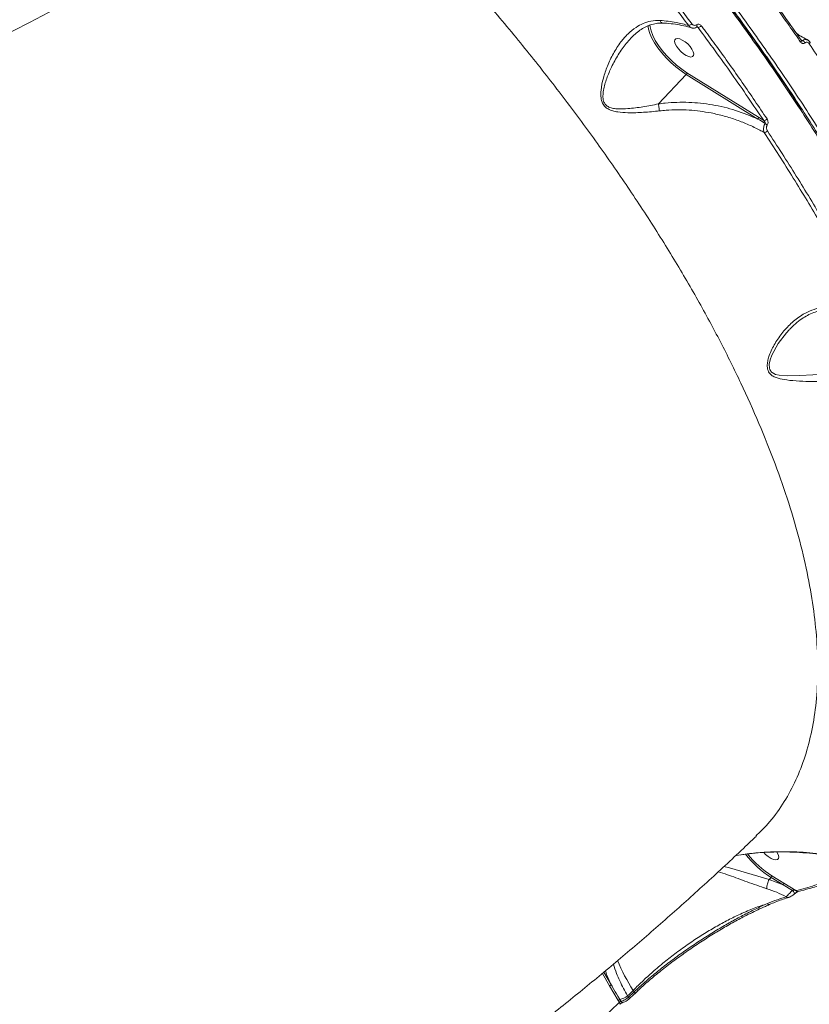
# Model space of a CAD drawing. Units: millimetres. Extents: x -1126 to 14509, y -1344 to 11717.
# Drawn here: x 9116 to 9404, y 1622 to 1980 of the extents above; entities that cross this region are included whole.
import ezdxf

# ---------------------------------------------------------------- set-up
doc = ezdxf.new("R2010")
doc.units = ezdxf.units.MM
doc.layers.add('DiKom', color=7, linetype='Continuous')

msp = doc.modelspace()

# ---------------------------------------------------------------- linework, layer by layer
at = {"layer": 'DiKom', "color": 7, "linetype": 'Continuous', "lineweight": 15}
for p, q in [((9345.22, 1977.84), (9345.17, 1978.36)), ((9363.38, 1977.61), (9362.87, 1977.8)), ((9400.81, 1973.11), (9401.48, 1972.85)), ((9400.93, 1972.93), (9400.94, 1972.92)), ((9359.35, 1961.13), (9385.4, 1944.93)), ((9348.93, 1949.78), (9359.07, 1960.51)), ((9385.13, 1944.31), (9359.07, 1960.51)), ((9385.4, 1944.93), (9387.27, 1943.76)), ((9396.79, 1867.72), (9396.59, 1867.52)), ((9389.22, 1667.43), (9389.23, 1667.43)), ((9389.23, 1667.43), (9389.96, 1668.2)), ((9389.23, 1667.43), (9394.34, 1665.47)), ((9394.34, 1665.47), (9389.96, 1668.2)), ((9390.24, 1668.82), (9394.62, 1666.09)), ((9397.7, 1663.44), (9394.34, 1665.47)), ((9394.62, 1666.09), (9398.96, 1663.37)), ((9396.29, 1660.89), (9396.35, 1660.9)), ((9398.53, 1662.24), (9398.53, 1662.23)), ((9389.36, 1658.32), (9389.39, 1658.33)), ((9331.2, 1628.73), (9328.55, 1633.27)), ((9329.07, 1633.72), (9331.82, 1629.01)), ((9334.33, 1623.44), (9331.2, 1628.73)), ((9337.74, 1625.13), (9338.05, 1624.59)), ((9338.18, 1623.87), (9338.17, 1623.86)), ((9338.18, 1623.87), (9340.28, 1625.85)), ((9340.15, 1626.57), (9339.79, 1627.06)), ((9340.34, 1625.84), (9341.54, 1626.97)), ((9334.76, 1622.72), (9334.33, 1623.44)), ((9334.9, 1623.72), (9335.27, 1623.09))]:
    msp.add_line(p, q, dxfattribs=at)
at = {"layer": 'DiKom', "color": 7, "linetype": 'Continuous', "lineweight": 15, "flags": 128}
for points in [[(9218.96, 2045.98), (9208.57, 2037.36), (9198.02, 2029.05), (9187.3, 2021.03), (9176.44, 2013.31), (9165.43, 2005.9), (9154.28, 1998.8), (9143, 1992.02), (9131.59, 1985.55), (9120.06, 1979.41), (9108.42, 1973.6), (9096.66, 1968.11), (9084.81, 1962.96), (9072.86, 1958.14), (9060.82, 1953.66)], [(9359.07, 1960.51), (9357.18, 1961.79), (9355.3, 1963.25), (9353.49, 1964.85), (9351.77, 1966.57), (9350.18, 1968.35), (9348.77, 1970.17), (9347.56, 1971.98), (9346.58, 1973.75), (9345.84, 1975.44), (9345.37, 1977.01), (9345.22, 1977.84)], [(9345.87, 1978.5), (9345.92, 1977.9), (9346.26, 1976.38), (9346.89, 1974.71), (9347.79, 1972.93), (9348.95, 1971.08), (9350.34, 1969.22), (9351.92, 1967.38), (9353.65, 1965.61), (9355.5, 1963.95), (9357.41, 1962.45), (9359.35, 1961.13)], [(9362.85, 1978.63), (9362.95, 1978.42), (9363, 1978.23), (9363.02, 1978.06), (9362.99, 1977.93), (9362.93, 1977.83), (9362.92, 1977.82)], [(9355.89, 1973.63), (9355.28, 1973.5), (9354.92, 1973.12), (9354.84, 1972.5), (9355.04, 1971.69), (9355.51, 1970.78), (9356.21, 1969.82), (9357.08, 1968.89), (9358.06, 1968.08), (9359.05, 1967.44), (9359.99, 1967.03), (9360.8, 1966.88), (9361.41, 1967.01), (9361.76, 1967.4), (9361.85, 1968.02), (9361.64, 1968.82), (9361.17, 1969.74), (9360.48, 1970.69), (9359.6, 1971.62), (9358.63, 1972.43), (9357.63, 1973.07), (9356.69, 1973.48), (9355.89, 1973.63)], [(9400.94, 1972.92), (9400.96, 1972.89), (9400.97, 1972.8), (9400.95, 1972.69), (9400.9, 1972.57), (9400.81, 1972.45), (9400.7, 1972.32)], [(9404.11, 1972.33), (9404.13, 1972.28), (9404.14, 1972.19), (9404.11, 1972.08), (9404.06, 1971.97), (9403.98, 1971.84), (9403.87, 1971.72)], [(9396.59, 1867.52), (9395.52, 1866.45), (9392.54, 1862.55), (9390.22, 1858.27), (9389.63, 1856.69), (9389.29, 1855.1), (9389.33, 1853.58), (9389.45, 1853.17), (9390.11, 1852.16), (9390.32, 1851.98), (9391.51, 1851.35), (9392.89, 1851.02), (9395.94, 1850.79), (9400.45, 1850.88), (9405.2, 1851.17), (9409.75, 1851.51), (9414.38, 1851.91), (9414.39, 1851.91), (9414.39, 1851.91)], [(9387.33, 1677.23), (9387.97, 1676.58), (9388.94, 1675.77), (9389.94, 1675.13), (9390.88, 1674.72), (9391.68, 1674.57), (9392.29, 1674.7), (9392.65, 1675.08), (9392.73, 1675.7), (9392.53, 1676.51), (9392.06, 1677.42)], [(9397.7, 1663.44), (9397.9, 1663.26), (9398.1, 1663.06), (9398.27, 1662.84), (9398.41, 1662.64), (9398.51, 1662.46), (9398.55, 1662.33), (9398.54, 1662.25), (9398.53, 1662.24)], [(9339.79, 1627.06), (9339.53, 1626.82), (9339.28, 1626.58), (9339.02, 1626.34), (9338.76, 1626.1), (9338.51, 1625.86), (9338.25, 1625.61), (9337.99, 1625.37), (9337.74, 1625.13)], [(9338.05, 1624.59), (9338.31, 1624.84), (9338.58, 1625.09), (9338.84, 1625.33), (9339.1, 1625.58), (9339.36, 1625.83), (9339.63, 1626.07), (9339.89, 1626.32), (9340.15, 1626.57)], [(9338.05, 1624.59), (9338.14, 1624.44), (9338.2, 1624.3), (9338.24, 1624.17), (9338.25, 1624.05), (9338.23, 1623.95), (9338.19, 1623.88), (9338.18, 1623.87)], [(9340.3, 1625.88), (9340.29, 1625.86), (9340.28, 1625.85)], [(9308.37, 1598.91), (9311.71, 1601.83), (9315.03, 1604.76), (9318.34, 1607.72), (9321.64, 1610.68), (9324.94, 1613.67), (9328.22, 1616.67), (9331.49, 1619.68), (9334.76, 1622.72)], [(9334.76, 1622.72), (9334.84, 1622.57), (9334.91, 1622.42), (9334.94, 1622.29), (9334.95, 1622.17), (9334.93, 1622.07), (9334.89, 1622), (9334.88, 1621.99)]]:
    msp.add_lwpolyline(points, dxfattribs=at)
at = {"layer": 'DiKom', "color": 7, "linetype": 'Continuous', "lineweight": 15}
for centre, radius, start, end in [((9359.45, 1980.46), 2.21, 283.6632, 318.2214), ((9363, 1979.64), 2.07, 280.7999, 318.8557), ((9400.67, 1971.22), 1.82, 25.8592, 63.6313), ((9358.42, 1961.18), 0.931, 314.3426, 357.0181), ((9384.47, 1944.98), 0.933, 314.3965, 356.9642), ((9387.19, 1945.5), 1.74, 272.6034, 318.7075), ((9387.3, 1941.17), 1.78, 274.4575, 318.1049), ((9386.56, 1940.28), 2.71, 42.4758, 62.1823), ((9410.44, 1700.39), 38.16, 218.534, 237.5349), ((9410.12, 1700.05), 37.02, 219.0519, 237.5237), ((9283.96, 1335.86), 347.87, 72.3865, 75.2016), ((9389.31, 1668.87), 0.93, 314.322, 357.0387), ((9393.69, 1666.14), 0.93, 314.3131, 357.0476), ((9399.64, 1663.91), 0.868, 218.3403, 281.0061), ((9396.15, 1661.72), 0.842, 219.8649, 280.0639), ((9389.25, 1659.09), 0.773, 215.6908, 278.2852), ((9389.93, 1660.2), 60.1, 201.6947, 213.4616), ((9331.97, 1627.87), 1.15, 97.4903, 131.9255), ((9333.61, 1629.88), 6.29, 281.7923, 310.9636), ((9339.65, 1626.09), 0.691, 341.509, 43.2727), ((9335.16, 1622.49), 1.26, 101.8071, 130.9371), ((9335.95, 1623.44), 0.76, 207.0134, 277.1213)]:
    msp.add_arc(centre, radius, start, end, dxfattribs=at)
for points, knots in [([(9121.43, 2223.08), (9125, 2220.81), (9134.6, 2214.69), (9150.28, 2204.14), (9168.42, 2191.28), (9186.67, 2177.65), (9204.96, 2163.27), (9223.24, 2148.18), (9241.1, 2132.71), (9258.48, 2116.91), (9275.36, 2100.86), (9291.99, 2084.3), (9308.32, 2067.26), (9324.28, 2049.79), (9339.52, 2032.28), (9354, 2014.79), (9367.7, 1997.37), (9380.85, 1979.74), (9393.37, 1961.96), (9405.21, 1944.08), (9416.11, 1926.51), (9426.04, 1909.28), (9435.03, 1892.46), (9443.21, 1875.75), (9450.51, 1859.23), (9456.9, 1842.97), (9462.23, 1827.31), (9466.51, 1812.3), (9469.76, 1797.96), (9472.04, 1784.06), (9473.31, 1770.67), (9473.52, 1757.84), (9472.73, 1746.37), (9471.06, 1736.19), (9469.07, 1728.05), (9467.28, 1723.37), (9466.56, 1721.48)], [0, 0, 0, 0, 0.01769, 0.047657, 0.077647, 0.107615, 0.138452, 0.169315, 0.200153, 0.23012, 0.260111, 0.290078, 0.320916, 0.351779, 0.382616, 0.412584, 0.442574, 0.472541, 0.503379, 0.534242, 0.56508, 0.595047, 0.625037, 0.655004, 0.685842, 0.716705, 0.747543, 0.77751, 0.8075, 0.837468, 0.868305, 0.899168, 0.930006, 0.956088, 0.9822, 1, 1, 1, 1]), ([(9205.09, 2209.96), (9209.92, 2206.27), (9219.58, 2198.89), (9233.98, 2187.27), (9248.26, 2175.31), (9262.56, 2162.82), (9276.85, 2149.81), (9291.1, 2136.3), (9305.06, 2122.51), (9319.14, 2108), (9333.29, 2092.77), (9347.42, 2076.81), (9361.04, 2060.67), (9374.1, 2044.42), (9386.53, 2028.13), (9398.27, 2011.87), (9409.28, 1995.67), (9419.58, 1979.56), (9429.14, 1963.56), (9437.92, 1947.75), (9445.88, 1932.21), (9452.97, 1916.99), (9459.18, 1902.14), (9464.5, 1887.65), (9468.94, 1873.58), (9472.47, 1859.97), (9475.1, 1846.88), (9476.72, 1834.21), (9477.44, 1825.36), (9477.3, 1820.89), (9477.28, 1820.34)], [0, 0, 0, 0, 0.033165, 0.066369, 0.099572, 0.132736, 0.16726, 0.20183, 0.236399, 0.270923, 0.308916, 0.34703, 0.385205, 0.42338, 0.461494, 0.499487, 0.537354, 0.575341, 0.613389, 0.651437, 0.689424, 0.727291, 0.765068, 0.802965, 0.840921, 0.878879, 0.916774, 0.954551, 0.994448, 1, 1, 1, 1]), ([(9401.06, 1947.71), (9398.31, 1951.92), (9391.79, 1961.9), (9380.5, 1977.91), (9367.33, 1995.66), (9353.29, 2013.55), (9338.71, 2031.17), (9323.67, 2048.48), (9308.22, 2065.42), (9292.12, 2082.28), (9275.4, 2098.99), (9258.08, 2115.47), (9243.77, 2128.55), (9235.18, 2135.99), (9232.59, 2138.24)], [0, 0, 0, 0, 0.0643696, 0.1524469, 0.2430835, 0.3337922, 0.4244292, 0.5125055, 0.6006512, 0.6887294, 0.7793643, 0.8700743, 0.9607103, 1, 1, 1, 1]), ([(9465.38, 1720.17), (9465.46, 1720.35), (9466.96, 1723.68), (9468.91, 1730.96), (9471.12, 1741.92), (9472.15, 1753.64), (9472.21, 1765.92), (9471.24, 1779.01), (9469.22, 1792.87), (9466.13, 1807.47), (9462.09, 1822.33), (9457.17, 1837.36), (9451.47, 1852.48), (9444.83, 1868.1), (9437.25, 1884.21), (9428.73, 1900.75), (9419.32, 1917.6), (9409.03, 1934.71), (9397.91, 1952.03), (9385.89, 1969.61), (9372.98, 1987.41), (9359.21, 2005.36), (9344.88, 2023.07), (9330.06, 2040.49), (9314.81, 2057.57), (9298.88, 2074.58), (9282.31, 2091.47), (9265.14, 2108.16), (9248.8, 2123.35), (9238.1, 2132.79), (9233.36, 2136.97)], [0, 0, 0, 0, 0.0022, 0.040254, 0.078277, 0.115227, 0.152205, 0.189155, 0.227177, 0.265231, 0.303254, 0.338874, 0.374518, 0.410137, 0.446715, 0.48332, 0.519897, 0.556847, 0.593825, 0.630775, 0.668797, 0.706852, 0.744874, 0.781825, 0.818802, 0.855753, 0.893775, 0.931829, 0.969852, 1, 1, 1, 1]), ([(9465.59, 1720.41), (9466.09, 1721.75), (9467.18, 1724.68), (9468.57, 1729.45), (9469.82, 1734.68), (9470.83, 1740.12), (9471.59, 1745.76), (9472.11, 1751.57), (9472.38, 1757.53), (9472.4, 1763.63), (9472.18, 1769.88), (9471.7, 1776.29), (9470.98, 1782.84), (9470.01, 1789.54), (9468.8, 1796.4), (9467.34, 1803.41), (9465.63, 1810.58), (9463.67, 1817.91), (9461.47, 1825.38), (9459.03, 1832.97), (9456.36, 1840.65), (9453.46, 1848.4), (9450.34, 1856.24), (9447, 1864.15), (9443.43, 1872.16), (9439.64, 1880.24), (9435.62, 1888.41), (9431.38, 1896.66), (9426.92, 1904.99), (9422.23, 1913.4), (9417.31, 1921.89), (9412.2, 1930.44), (9406.89, 1939), (9401.39, 1947.58), (9395.73, 1956.16), (9389.88, 1964.74), (9383.85, 1973.33), (9377.65, 1981.92), (9371.27, 1990.52), (9364.7, 1999.13), (9357.97, 2007.74), (9351.05, 2016.35), (9343.96, 2024.97), (9336.71, 2033.57), (9329.32, 2042.12), (9321.82, 2050.6), (9314.21, 2059), (9306.48, 2067.34), (9298.64, 2075.6), (9290.69, 2083.78), (9282.63, 2091.9), (9274.45, 2099.94), (9266.17, 2107.91), (9257.77, 2115.8), (9249.27, 2123.61), (9241.28, 2130.81), (9236.09, 2135.34), (9233.8, 2137.35)], [0, 0, 0, 0, 0.015282, 0.033492, 0.051782, 0.070171, 0.088655, 0.107116, 0.125475, 0.143762, 0.161997, 0.180201, 0.198392, 0.21659, 0.234809, 0.25307, 0.271392, 0.289796, 0.308297, 0.326794, 0.345163, 0.363473, 0.381738, 0.399974, 0.418194, 0.436415, 0.454647, 0.472904, 0.491199, 0.509549, 0.527967, 0.546409, 0.564791, 0.58311, 0.601381, 0.619618, 0.637836, 0.65605, 0.674273, 0.692516, 0.710794, 0.729121, 0.747512, 0.765953, 0.784356, 0.802688, 0.820967, 0.839209, 0.857428, 0.875639, 0.893856, 0.912088, 0.930352, 0.948661, 0.967029, 0.98546, 1, 1, 1, 1]), ([(9384.39, 1683.24), (9385.88, 1684.68), (9389.53, 1688.18), (9394.23, 1694.67), (9398.65, 1702.52), (9402.11, 1711.06), (9404.69, 1720.42), (9406.36, 1730.58), (9407.07, 1741.54), (9406.82, 1753.06), (9405.63, 1765.09), (9403.54, 1777.55), (9400.51, 1790.66), (9396.52, 1804.39), (9391.56, 1818.71), (9385.73, 1833.31), (9379.07, 1848.14), (9371.64, 1863.13), (9363.32, 1878.52), (9354.09, 1894.28), (9343.99, 1910.35), (9333.2, 1926.39), (9321.79, 1942.36), (9309.82, 1958.19), (9297.1, 1974.14), (9283.64, 1990.15), (9269.48, 2006.16), (9255.94, 2020.73), (9243.2, 2033.88), (9235.29, 2041.69), (9231.33, 2045.6)], [0, 0, 0, 0, 0.025753, 0.062866, 0.098933, 0.135028, 0.171095, 0.208208, 0.245353, 0.282466, 0.31856, 0.354681, 0.390774, 0.427912, 0.465081, 0.50222, 0.538373, 0.574553, 0.610706, 0.647904, 0.685132, 0.72233, 0.758573, 0.794844, 0.831087, 0.868375, 0.905694, 0.942982, 0.971464, 1, 1, 1, 1]), ([(9359.97, 1978.32), (9356.61, 1982.74), (9349.88, 1991.59), (9339.26, 2004.85), (9328.31, 2018.1), (9320.68, 2026.87), (9316.87, 2031.26)], [0, 0, 0, 0, 0.249102, 0.498202, 0.749103, 1, 1, 1, 1]), ([(9317.9, 2032.05), (9321.69, 2027.69), (9329.28, 2018.95), (9340.24, 2005.71), (9350.91, 1992.39), (9357.7, 1983.45), (9361.09, 1978.99)], [0, 0, 0, 0, 0.249101, 0.4982, 0.749101, 1, 1, 1, 1]), ([(9400.7, 1972.32), (9400.36, 1972.82), (9398.64, 1975.31), (9394.34, 1981.47), (9387.66, 1990.82), (9382.16, 1998.16), (9379.41, 2001.84)], [0, 0, 0, 0, 0.0507698, 0.2538507, 0.6266924, 1, 1, 1, 1]), ([(9400.93, 1972.93), (9400.67, 1973.32), (9398.45, 1976.58), (9394.11, 1982.74), (9387.87, 1991.41), (9383.04, 1997.97), (9380.25, 2001.64), (9379.66, 2002.42)], [0, 0, 0, 0, 0.039356, 0.332855, 0.626981, 0.920842, 1, 1, 1, 1]), ([(9349.29, 1947.26), (9347.38, 1947.07), (9343.51, 1946.67), (9338.44, 1946.51), (9334.71, 1946.74), (9332.3, 1947.22), (9330.63, 1947.86), (9329.24, 1948.93), (9328.29, 1950.56), (9327.94, 1952.59), (9328.04, 1955.55), (9328.82, 1959.27), (9330.37, 1963.77), (9332.49, 1968.23), (9335.01, 1972.16), (9337.79, 1975.36), (9340.51, 1977.62), (9343.34, 1979.17), (9346.27, 1980.14), (9348.42, 1980.17), (9349.55, 1980.19)], [0, 0, 0, 0, 0.086353, 0.174679, 0.233619, 0.263514, 0.294119, 0.321204, 0.348563, 0.382667, 0.415428, 0.484432, 0.555018, 0.633365, 0.713307, 0.776075, 0.840407, 0.89054, 0.942134, 1, 1, 1, 1]), ([(9338.91, 1973.7), (9339.28, 1974.1), (9340.19, 1975.05), (9341.78, 1976.34), (9343.64, 1977.55), (9345.59, 1978.47), (9347.57, 1979.03), (9349.18, 1979.27), (9350.15, 1979.2), (9350.44, 1979.18)], [0, 0, 0, 0, 0.1152335, 0.2790765, 0.4499972, 0.6173749, 0.7787639, 0.9329704, 1, 1, 1, 1]), ([(9349.55, 1980.19), (9351.53, 1980.01), (9355.2, 1979.67), (9358.46, 1978.74), (9359.97, 1978.32)], [0, 0, 0, 0, 0.539511, 1, 1, 1, 1]), ([(9349.55, 1980.19), (9349.57, 1980.16), (9349.65, 1979.92), (9349.85, 1979.55), (9350.15, 1979.25), (9350.37, 1979.25), (9350.45, 1979.25)], [0, 0, 0, 0, 0.06033, 0.397519, 0.772172, 1, 1, 1, 1]), ([(9350.43, 1979.21), (9350.66, 1979.21), (9352, 1979.18), (9354.35, 1978.93), (9357.42, 1978.43), (9359.63, 1977.93), (9360.76, 1977.55), (9360.98, 1977.47)], [0, 0, 0, 0, 0.058992, 0.348044, 0.637976, 0.92893, 1, 1, 1, 1]), ([(9361.09, 1978.99), (9361.22, 1978.85), (9361.46, 1978.58), (9361.95, 1978.39), (9362.44, 1978.38), (9362.72, 1978.55), (9362.85, 1978.63)], [0, 0, 0, 0, 0.258379, 0.516759, 0.767813, 1, 1, 1, 1]), ([(9362.85, 1978.63), (9362.98, 1978.71), (9363.25, 1978.87), (9363.73, 1978.86), (9364.2, 1978.68), (9364.43, 1978.41), (9364.55, 1978.28)], [0, 0, 0, 0, 0.233838, 0.4824784, 0.7413912, 1, 1, 1, 1]), ([(9360.99, 1977.52), (9360.82, 1977.57), (9360.42, 1977.71), (9360.13, 1978.09), (9359.97, 1978.32)], [0, 0, 0, 0, 0.4237526, 1, 1, 1, 1]), ([(9361, 1977.52), (9361.09, 1977.48), (9361.43, 1977.34), (9362.08, 1977.41), (9362.66, 1977.57), (9362.88, 1977.81), (9362.91, 1977.84)], [0, 0, 0, 0, 0.154837, 0.535397, 0.947083, 1, 1, 1, 1]), ([(9362.92, 1977.82), (9362.93, 1977.83), (9362.96, 1977.85), (9362.96, 1977.85), (9363.01, 1977.83), (9363.03, 1977.82)], [0, 0, 0, 0, 0.232985, 0.785422, 1, 1, 1, 1]), ([(9363.38, 1977.61), (9363.31, 1977.67), (9363.2, 1977.76), (9363.07, 1977.8), (9363.03, 1977.82)], [0, 0, 0, 0, 0.654964, 1, 1, 1, 1]), ([(9387.27, 1943.76), (9383.47, 1949.39), (9375.86, 1960.65), (9367.54, 1971.95), (9363.38, 1977.61)], [0, 0, 0, 0, 0.499273, 1, 1, 1, 1]), ([(9364.55, 1978.28), (9364.93, 1977.78), (9366.79, 1975.28), (9371.86, 1968.37), (9379.59, 1957.55), (9385.52, 1948.75), (9388.49, 1944.35)], [0, 0, 0, 0, 0.044143, 0.220716, 0.610019, 1, 1, 1, 1]), ([(9403.26, 1973.2), (9403.01, 1973.31), (9401.94, 1973.75), (9400.52, 1974.57), (9399.47, 1975.34), (9399.05, 1975.65)], [0, 0, 0, 0, 0.161678, 0.668412, 1, 1, 1, 1]), ([(9338.95, 1973.68), (9338.37, 1973.07), (9336.66, 1971.27), (9334.27, 1967.76), (9331.92, 1963.46), (9330.05, 1959.13), (9329.03, 1955.57), (9328.69, 1952.75), (9328.85, 1950.95), (9329.38, 1949.91), (9330.01, 1949.17), (9330.96, 1948.54), (9332.53, 1948.11), (9334.83, 1947.92), (9338.41, 1948.09), (9343.32, 1948.68), (9347.04, 1949.45), (9348.92, 1949.78), (9348.92, 1949.78)], [0, 0, 0, 0, 0.055228, 0.162808, 0.270472, 0.364138, 0.457538, 0.499777, 0.542015, 0.569669, 0.574759, 0.607496, 0.646055, 0.684872, 0.763258, 0.881575, 0.999883, 1, 1, 1, 1]), ([(9402.3, 1972.01), (9402.29, 1972), (9402.16, 1971.9), (9401.87, 1971.77), (9401.44, 1971.77), (9401.02, 1971.94), (9400.81, 1972.19), (9400.7, 1972.32)], [0, 0, 0, 0, 0.029999, 0.261804, 0.503969, 0.752013, 1, 1, 1, 1]), ([(9401.02, 1972.84), (9401.02, 1972.84), (9401.02, 1972.84), (9400.94, 1972.92), (9400.9, 1972.99), (9400.89, 1973.01)], [0, 0, 0, 0, 0.448441, 0.843233, 1, 1, 1, 1]), ([(9401.02, 1972.84), (9401.06, 1972.83), (9401.15, 1972.78), (9401.29, 1972.78), (9401.4, 1972.81), (9401.46, 1972.84), (9401.47, 1972.85), (9401.48, 1972.85)], [0, 0, 0, 0, 0.210785, 0.606265, 0.885021, 0.956365, 1, 1, 1, 1]), ([(9401.48, 1972.85), (9401.5, 1972.87), (9401.72, 1973.04), (9402.19, 1973.25), (9402.78, 1973.3), (9403.09, 1973.13), (9403.21, 1973.07)], [0, 0, 0, 0, 0.05108, 0.407813, 0.77801, 1, 1, 1, 1]), ([(9403.87, 1971.72), (9403.77, 1971.84), (9403.57, 1972.09), (9403.16, 1972.26), (9402.74, 1972.26), (9402.45, 1972.13), (9402.32, 1972.03), (9402.3, 1972.01)], [0, 0, 0, 0, 0.24791, 0.495986, 0.7365, 0.967104, 1, 1, 1, 1]), ([(9404.09, 1972.33), (9404.07, 1972.37), (9403.91, 1972.65), (9403.59, 1972.95), (9403.25, 1973.06), (9403.16, 1973.1)], [0, 0, 0, 0, 0.126612, 0.763488, 1, 1, 1, 1]), ([(9444.94, 1903.03), (9443.62, 1905.59), (9439.74, 1913.08), (9432.8, 1925.66), (9423.86, 1940.84), (9414.28, 1956.2), (9407.34, 1966.54), (9403.87, 1971.72)], [0, 0, 0, 0, 0.114454, 0.334763, 0.555074, 0.777538, 1, 1, 1, 1]), ([(9348.93, 1949.78), (9349.77, 1949.9), (9352.02, 1950.19), (9355.71, 1950.42), (9360.01, 1950.4), (9364.32, 1950.09), (9370.07, 1949.28), (9377.21, 1947.62), (9382.47, 1945.42), (9385.13, 1944.31)], [0, 0, 0, 0, 0.067086, 0.179642, 0.292214, 0.407923, 0.523646, 0.759123, 1, 1, 1, 1]), ([(9349.29, 1947.26), (9349.28, 1947.31), (9349.24, 1947.6), (9349.16, 1948.2), (9349.04, 1949.05), (9348.96, 1949.53), (9348.92, 1949.78)], [0, 0, 0, 0, 0.0561163, 0.3685985, 0.6843121, 1, 1, 1, 1]), ([(9348.92, 1949.78), (9348.92, 1949.78), (9348.92, 1949.78), (9348.92, 1949.78), (9348.93, 1949.78), (9348.93, 1949.78)], [0, 0, 0, 0, 0.29827, 0.704881, 1, 1, 1, 1]), ([(9387.44, 1939.39), (9386.92, 1939.68), (9385.09, 1940.7), (9381.79, 1942.28), (9377.44, 1944.01), (9372.88, 1945.44), (9367.11, 1946.8), (9361.41, 1947.55), (9355.9, 1947.72), (9352.29, 1947.59), (9350.1, 1947.35), (9349.29, 1947.26)], [0, 0, 0, 0, 0.046563, 0.166037, 0.285506, 0.408268, 0.531022, 0.732781, 0.83634, 0.939884, 1, 1, 1, 1]), ([(9387.83, 1942.68), (9387.7, 1942.76), (9386.81, 1943.3), (9385.9, 1943.84), (9385.13, 1944.31)], [0, 0, 0, 0, 0.1380534, 1, 1, 1, 1]), ([(9387.83, 1942.68), (9387.84, 1942.71), (9387.86, 1942.76), (9387.85, 1942.88), (9387.8, 1943.06), (9387.67, 1943.3), (9387.49, 1943.55), (9387.33, 1943.7), (9387.27, 1943.76)], [0, 0, 0, 0, 0.076267, 0.132153, 0.295258, 0.506033, 0.782363, 1, 1, 1, 1]), ([(9388.49, 1944.35), (9388.56, 1944.24), (9388.72, 1943.96), (9388.85, 1943.48), (9388.87, 1942.97), (9388.79, 1942.49), (9388.64, 1942.24), (9388.56, 1942.11)], [0, 0, 0, 0, 0.182529, 0.423786, 0.627607, 0.813456, 1, 1, 1, 1]), ([(9387.44, 1939.39), (9387.37, 1939.56), (9387.22, 1939.93), (9387.15, 1940.62), (9387.24, 1941.37), (9387.45, 1942.09), (9387.7, 1942.48), (9387.83, 1942.68)], [0, 0, 0, 0, 0.174201, 0.403692, 0.605198, 0.80005, 1, 1, 1, 1]), ([(9425.09, 1874.48), (9422.42, 1879.74), (9417.06, 1890.27), (9407.98, 1906.42), (9398.2, 1922.79), (9391.03, 1933.86), (9387.44, 1939.39)], [0, 0, 0, 0, 0.248596, 0.497195, 0.748596, 1, 1, 1, 1]), ([(9388.56, 1942.11), (9388.49, 1941.99), (9388.35, 1941.75), (9388.26, 1941.29), (9388.28, 1940.81), (9388.41, 1940.35), (9388.56, 1940.09), (9388.62, 1939.98)], [0, 0, 0, 0, 0.188974, 0.377551, 0.579241, 0.816446, 1, 1, 1, 1]), ([(9388.62, 1939.98), (9392.18, 1934.5), (9399.3, 1923.53), (9409.07, 1907.18), (9418.22, 1890.92), (9423.65, 1880.25), (9426.37, 1874.92)], [0, 0, 0, 0, 0.248594, 0.497194, 0.748597, 1, 1, 1, 1]), ([(9414.52, 1848.73), (9412.95, 1848.71), (9409.77, 1848.66), (9404.97, 1848.71), (9400.2, 1848.87), (9395.98, 1849.19), (9392.96, 1849.72), (9391.03, 1850.42), (9389.7, 1851.26), (9388.68, 1852.71), (9388.48, 1854.64), (9388.78, 1856.54), (9389.57, 1859.19), (9391.31, 1862.7), (9394.15, 1866.76), (9397.59, 1870.38), (9401.18, 1873.05), (9404.79, 1874.81), (9407.48, 1875.59), (9409.11, 1875.79), (9409.56, 1875.84)], [0, 0, 0, 0, 0.070402, 0.142703, 0.219558, 0.297965, 0.355591, 0.384865, 0.414965, 0.449118, 0.488679, 0.517261, 0.546522, 0.624024, 0.703696, 0.782813, 0.864006, 0.920467, 0.978413, 1, 1, 1, 1]), ([(9396.74, 1867.77), (9397.42, 1868.44), (9398.8, 1869.83), (9400.99, 1871.5), (9403.22, 1872.86), (9405.46, 1873.87), (9407.83, 1874.56), (9409.45, 1874.91), (9410.29, 1874.94), (9410.29, 1874.94)], [0, 0, 0, 0, 0.179452, 0.367943, 0.520223, 0.681129, 0.842206, 0.999191, 1, 1, 1, 1]), ([(9023.05, 1458.55), (9027.9, 1460.28), (9038.2, 1463.97), (9053.83, 1469.97), (9069.98, 1476.47), (9086.02, 1483.28), (9101.97, 1490.39), (9117.82, 1497.79), (9133.56, 1505.49), (9149.19, 1513.48), (9164.7, 1521.77), (9180.09, 1530.34), (9195.36, 1539.2), (9210.51, 1548.35), (9225.52, 1557.78), (9240.39, 1567.49), (9255.12, 1577.48), (9269.71, 1587.74), (9284.15, 1598.28), (9298.44, 1609.1), (9312.57, 1620.18), (9326.54, 1631.52), (9340.35, 1643.13), (9353.98, 1655), (9367.44, 1667.13), (9377.58, 1676.55), (9383.21, 1681.94), (9384.47, 1683.15)], [0, 0, 0, 0, 0.036383, 0.077267, 0.118188, 0.15915, 0.200152, 0.241197, 0.282284, 0.323415, 0.364592, 0.405814, 0.447083, 0.488399, 0.529763, 0.571175, 0.612635, 0.654143, 0.695701, 0.737307, 0.778961, 0.820663, 0.862414, 0.904212, 0.946058, 0.987949, 1, 1, 1, 1]), ([(9376.98, 1676.08), (9377.11, 1676.11), (9379.35, 1676.59), (9383.64, 1677.06), (9389.78, 1677.53), (9397.03, 1677.62), (9405.28, 1677.17), (9414.26, 1675.87), (9420.63, 1674.35), (9423.99, 1673.3), (9424.68, 1673.08)], [0, 0, 0, 0, 0.0071522, 0.1263198, 0.2457994, 0.3648288, 0.5596016, 0.7548858, 0.9497201, 1, 1, 1, 1]), ([(9377, 1676.1), (9377.05, 1676.11), (9378.4, 1676.37), (9381.14, 1676.72), (9385.37, 1677.16), (9389.84, 1677.43), (9394.49, 1677.5), (9399.2, 1677.36), (9403.97, 1677.01), (9408.75, 1676.44), (9413.54, 1675.65), (9418.2, 1674.63), (9421.93, 1673.64), (9424, 1672.93), (9424.66, 1672.7)], [0, 0, 0, 0, 0.002543, 0.07665, 0.157191, 0.246203, 0.338242, 0.433861, 0.532659, 0.634301, 0.73919, 0.846181, 0.951038, 1, 1, 1, 1]), ([(9398.96, 1663.37), (9401.31, 1663.99), (9405.99, 1665.23), (9412.56, 1667.64), (9418.43, 1670.22), (9421.91, 1672.21), (9423.46, 1673.1)], [0, 0, 0, 0, 0.261922, 0.523844, 0.787207, 1, 1, 1, 1]), ([(9388.39, 1664.09), (9388.02, 1664.21), (9386.54, 1664.69), (9383.87, 1665.62), (9380.43, 1666.86), (9377.13, 1668.07), (9373.81, 1669.27), (9371.82, 1669.92), (9370.75, 1670.27)], [0, 0, 0, 0, 0.059707, 0.242714, 0.425854, 0.607404, 0.789071, 1, 1, 1, 1]), ([(9388.39, 1664.09), (9388.39, 1664.12), (9388.38, 1664.2), (9388.37, 1664.48), (9388.42, 1665.01), (9388.59, 1665.8), (9388.86, 1666.66), (9389.1, 1667.16), (9389.22, 1667.43)], [0, 0, 0, 0, 0.0342751, 0.1060622, 0.3220234, 0.5379657, 0.7540263, 1, 1, 1, 1]), ([(9399.8, 1663.09), (9401.16, 1663.42), (9404.29, 1664.2), (9408.96, 1665.7), (9413.06, 1667.19), (9415.36, 1668.23), (9416.12, 1668.58)], [0, 0, 0, 0, 0.234337, 0.542488, 0.849554, 1, 1, 1, 1]), ([(9395.5, 1661.18), (9394.37, 1661.73), (9392.09, 1662.84), (9389.62, 1663.68), (9388.39, 1664.09)], [0, 0, 0, 0, 0.497876, 1, 1, 1, 1]), ([(9395.5, 1661.18), (9395.67, 1661.34), (9395.98, 1661.65), (9396.61, 1662.3), (9397.19, 1662.9), (9397.53, 1663.26), (9397.7, 1663.44)], [0, 0, 0, 0, 0.331262, 0.607878, 0.798374, 1, 1, 1, 1]), ([(9397.7, 1663.44), (9397.74, 1663.46), (9397.79, 1663.49), (9397.93, 1663.52), (9398.15, 1663.54), (9398.49, 1663.5), (9398.77, 1663.44), (9398.94, 1663.38), (9398.96, 1663.37)], [0, 0, 0, 0, 0.072731, 0.12287, 0.279049, 0.549047, 0.924754, 1, 1, 1, 1]), ([(9388.62, 1658.64), (9389.86, 1659.15), (9392.37, 1660.18), (9394.45, 1660.84), (9395.5, 1661.18)], [0, 0, 0, 0, 0.49648, 1, 1, 1, 1]), ([(9389.39, 1658.33), (9390.08, 1658.62), (9391.63, 1659.27), (9393.8, 1660.08), (9395.42, 1660.64), (9396.18, 1660.85), (9396.3, 1660.88)], [0, 0, 0, 0, 0.269277, 0.604701, 0.939763, 1, 1, 1, 1]), ([(9396.35, 1660.91), (9396.42, 1660.93), (9396.71, 1661.01), (9397.21, 1661.27), (9397.84, 1661.67), (9398.31, 1662.03), (9398.51, 1662.23), (9398.57, 1662.28)], [0, 0, 0, 0, 0.108913, 0.432098, 0.698311, 0.9239, 1, 1, 1, 1]), ([(9398.53, 1662.24), (9398.59, 1662.29), (9398.71, 1662.4), (9398.95, 1662.59), (9399.24, 1662.78), (9399.55, 1662.96), (9399.78, 1663.05), (9399.81, 1663.06), (9399.81, 1663.06)], [0, 0, 0, 0, 0.1033348, 0.2388599, 0.4103032, 0.6291786, 0.8919998, 1, 1, 1, 1]), ([(9388.62, 1658.64), (9387.05, 1658.12), (9383.91, 1657.09), (9379.06, 1655.02), (9374.32, 1652.71), (9369.74, 1650.21), (9365.12, 1647.45), (9360.52, 1644.42), (9355.99, 1641.2), (9351.59, 1637.81), (9347.39, 1634.29), (9343.4, 1630.7), (9340.99, 1628.27), (9339.79, 1627.06)], [0, 0, 0, 0, 0.103377, 0.206751, 0.294609, 0.382734, 0.470591, 0.55875, 0.647179, 0.735339, 0.823468, 0.911868, 1, 1, 1, 1]), ([(9340.15, 1626.57), (9341.41, 1627.72), (9343.92, 1630.04), (9348.05, 1633.51), (9352.37, 1636.93), (9356.87, 1640.26), (9361.47, 1643.46), (9366.1, 1646.51), (9370.7, 1649.35), (9375.22, 1651.97), (9379.79, 1654.44), (9384.34, 1656.73), (9387.19, 1658), (9388.62, 1658.64)], [0, 0, 0, 0, 0.088696, 0.177667, 0.266361, 0.355068, 0.444057, 0.532762, 0.621138, 0.709801, 0.798174, 0.899086, 1, 1, 1, 1]), ([(9382.49, 1655.1), (9383.36, 1655.53), (9385.22, 1656.45), (9387.51, 1657.51), (9388.88, 1658.09), (9389.37, 1658.3)], [0, 0, 0, 0, 0.360329, 0.770814, 1, 1, 1, 1]), ([(9382.64, 1655.23), (9381.89, 1654.86), (9379.74, 1653.8), (9375.92, 1651.71), (9371.32, 1649.06), (9366.62, 1646.16), (9361.88, 1643.05), (9357.19, 1639.78), (9352.6, 1636.38), (9348.19, 1632.88), (9344.41, 1629.72), (9342.26, 1627.74), (9341.39, 1626.94)], [0, 0, 0, 0, 0.058382, 0.166577, 0.275121, 0.383311, 0.491861, 0.600755, 0.709307, 0.817797, 0.926635, 1, 1, 1, 1]), ([(9332.55, 1636.64), (9332.91, 1635.52), (9333.83, 1632.66), (9335.71, 1628.74), (9337.25, 1626), (9337.74, 1625.13)], [0, 0, 0, 0, 0.304303, 0.778528, 1, 1, 1, 1]), ([(9331.82, 1629.01), (9331.11, 1630.51), (9330.28, 1632.28), (9329.73, 1633.94), (9329.65, 1634.2)], [0, 0, 0, 0, 0.846415, 1, 1, 1, 1]), ([(9331.82, 1629.01), (9331.98, 1628.74), (9332.75, 1627.38), (9333.79, 1625.63), (9334.66, 1624.13), (9334.9, 1623.72)], [0, 0, 0, 0, 0.153652, 0.768333, 1, 1, 1, 1]), ([(9335.27, 1623.09), (9335.3, 1623.1), (9335.51, 1623.13), (9335.98, 1623.28), (9336.71, 1623.63), (9337.44, 1624.08), (9337.85, 1624.42), (9338.05, 1624.59)], [0, 0, 0, 0, 0.037108, 0.27795, 0.518743, 0.759365, 1, 1, 1, 1]), ([(9337.25, 1623.19), (9337.46, 1623.32), (9337.8, 1623.53), (9338.06, 1623.78), (9338.16, 1623.88)], [0, 0, 0, 0, 0.622323, 1, 1, 1, 1]), ([(9334.76, 1622.72), (9334.79, 1622.76), (9334.87, 1622.83), (9335, 1622.94), (9335.14, 1623.03), (9335.23, 1623.07), (9335.27, 1623.09), (9335.27, 1623.09)], [0, 0, 0, 0, 0.240374, 0.48136, 0.722098, 0.962655, 1, 1, 1, 1]), ([(9334.89, 1622), (9334.9, 1622.01), (9334.97, 1622.08), (9335.16, 1622.23), (9335.44, 1622.42), (9335.72, 1622.56), (9335.91, 1622.65), (9336.02, 1622.68), (9336.03, 1622.68), (9336.03, 1622.68)], [0, 0, 0, 0, 0.0438336, 0.2299653, 0.4402865, 0.6566857, 0.8248609, 0.9520385, 1, 1, 1, 1]), ([(9336.04, 1622.7), (9336.16, 1622.72), (9336.52, 1622.79), (9336.94, 1622.98), (9337.22, 1623.17), (9337.25, 1623.19)], [0, 0, 0, 0, 0.2984554, 0.9226444, 1, 1, 1, 1])]:
    msp.add_open_spline(points, degree=3, knots=knots, dxfattribs=at)

doc.saveas('drawing.dxf')
